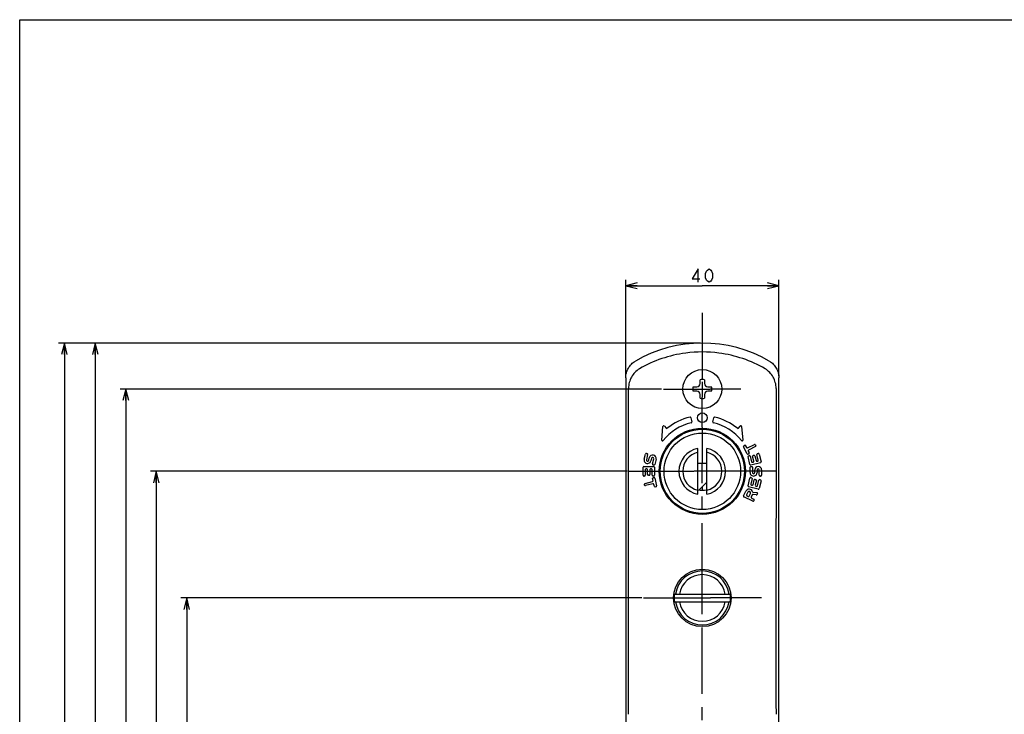
# Model space of a CAD drawing. Units: millimetres. Extents: x 0 to 841, y -53 to 594.
# Drawn here: x 0 to 257, y 412 to 594 of the extents above; entities that cross this region are included whole.
import ezdxf

# ---------------------------------------------------------------- set-up
doc = ezdxf.new("R2010")
doc.units = ezdxf.units.MM
doc.header["$LTSCALE"] = 46.255
doc.linetypes.add('CENTER', pattern=[0.6, 0.375, -0.075, 0.075, -0.075])
doc.layers.get('0').update_dxf_attribs({"linetype": 'CONTINUOUS'})
doc.layers.add('002_PRT_ALL_AXES', color=7, linetype='CONTINUOUS')
doc.layers.add('AXIS_XYZ', color=7, linetype='CONTINUOUS')
doc.dimstyles.new('DIMSTYLE_1', dxfattribs={"dimtxt": 3.5, "dimasz": 3, "dimexe": 1.5, "dimexo": 0.5, "dimgap": 0.875, "dimtad": 1, "dimdsep": 46, "dimtxsty": 'STANDARD', "dimblk": 'OPEN', "dimblk1": 'OPEN', "dimblk2": 'OPEN', "dimcen": 0.09, "dimazin": 2, "dimtp": 0.01, "dimtm": 0.01, "dimtfac": 1, "dimtofl": 0, "dimtmove": 0, "dimatfit": 3, "dimldrblk": 'OPEN', "dimfxl": 1, "dimtolj": 1, "dimarcsym": 0})

# ---------------------------------------------------------------- blocks, each defined once
blk = doc.blocks.new('_OPEN')
at = {"color": 0, "linetype": 'BYBLOCK'}
for p, q in [((0, 0), (-1, 0.25)), ((-1, -0.25), (0, 0)), ((-1, 0), (0, 0))]:
    blk.add_line(p, q, dxfattribs=at)
blk = doc.blocks.new('*D8')
at = {"color": 2, "linetype": 'CONTINUOUS'}
for p, q in [((158.39, 500.93), (158.39, 525.98)), ((198.39, 500.93), (198.39, 525.98)), ((158.39, 524.48), (178.39, 524.48)), ((198.39, 524.48), (178.39, 524.48))]:
    blk.add_line(p, q, dxfattribs=at)
at = {"color": 2, "linetype": 'CONTINUOUS', "xscale": 3, "yscale": 3, "zscale": 3, "rotation": 180}
blk.add_blockref('_OPEN', (158.39, 524.48), dxfattribs=at)
at = {"color": 2, "linetype": 'CONTINUOUS', "xscale": 3, "yscale": 3, "zscale": 3}
blk.add_blockref('_OPEN', (198.39, 524.48), dxfattribs=at)
blk = doc.blocks.new('*D12')
at = {"color": 2, "linetype": 'CONTINUOUS'}
for p, q in [((177.89, 509.47), (10.17, 509.47)), ((11.67, 509.47), (11.67, 348.47)), ((11.67, 187.47), (11.67, 348.47)), ((162.85, 187.47), (10.17, 187.47))]:
    blk.add_line(p, q, dxfattribs=at)
at = {"color": 2, "linetype": 'CONTINUOUS', "xscale": 3, "yscale": 3, "zscale": 3}
for p, rotation in [((11.67, 509.47), 90.0000007539), ((11.67, 187.47), 270.0000007539)]:
    blk.add_blockref('_OPEN', p, dxfattribs=dict(at, rotation=rotation))
blk = doc.blocks.new('*D13')
at = {"color": 2, "linetype": 'CONTINUOUS'}
for p, q in [((162.54, 442.87), (42.15, 442.87)), ((43.65, 442.87), (43.65, 366.17)), ((43.65, 289.47), (43.65, 366.17)), ((58.16, 289.47), (42.15, 289.47))]:
    blk.add_line(p, q, dxfattribs=at)
at = {"color": 2, "linetype": 'CONTINUOUS', "xscale": 3, "yscale": 3, "zscale": 3}
for p, rotation in [((43.65, 442.87), 90), ((43.65, 289.47), 270)]:
    blk.add_blockref('_OPEN', p, dxfattribs=dict(at, rotation=rotation))
blk = doc.blocks.new('*D14')
at = {"color": 2, "linetype": 'CONTINUOUS'}
for p, q in [((158.72, 475.97), (34.18, 475.97)), ((35.68, 475.97), (35.68, 382.72)), ((35.68, 289.47), (35.68, 382.72)), ((58.16, 289.47), (34.18, 289.47))]:
    blk.add_line(p, q, dxfattribs=at)
at = {"color": 2, "linetype": 'CONTINUOUS', "xscale": 3, "yscale": 3, "zscale": 3}
for p, rotation in [((35.68, 475.97), 90), ((35.68, 289.47), 270)]:
    blk.add_blockref('_OPEN', p, dxfattribs=dict(at, rotation=rotation))
blk = doc.blocks.new('*D15')
at = {"color": 2, "linetype": 'CONTINUOUS'}
for p, q in [((167.74, 497.47), (26.23, 497.47)), ((27.73, 497.47), (27.73, 393.47)), ((27.73, 289.47), (27.73, 393.47)), ((58.16, 289.47), (26.23, 289.47))]:
    blk.add_line(p, q, dxfattribs=at)
at = {"color": 2, "linetype": 'CONTINUOUS', "xscale": 3, "yscale": 3, "zscale": 3}
for p, rotation in [((27.73, 497.47), 90), ((27.73, 289.47), 270)]:
    blk.add_blockref('_OPEN', p, dxfattribs=dict(at, rotation=rotation))
blk = doc.blocks.new('*D16')
at = {"color": 2, "linetype": 'CONTINUOUS'}
for p, q in [((177.89, 509.47), (18.25, 509.47)), ((19.75, 509.47), (19.75, 399.47)), ((19.75, 289.47), (19.75, 399.47)), ((58.16, 289.47), (18.25, 289.47))]:
    blk.add_line(p, q, dxfattribs=at)
at = {"color": 2, "linetype": 'CONTINUOUS', "xscale": 3, "yscale": 3, "zscale": 3}
for p, rotation in [((19.75, 509.47), 90), ((19.75, 289.47), 270)]:
    blk.add_blockref('_OPEN', p, dxfattribs=dict(at, rotation=rotation))

msp = doc.modelspace()

# ---------------------------------------------------------------- linework, layer by layer
at = {"color": 7, "linetype": 'CONTINUOUS'}
for p, q in [((0, 0), (0, 594)), ((0, 594), (841, 594)), ((158.389, 500.434), (158.389, 306.443)), ((177.789, 498.877), (177.789, 499.896)), ((178.989, 499.896), (178.989, 498.877)), ((198.389, 192.415), (198.389, 500.434)), ((175.962, 498.069), (176.98, 498.069)), ((176.98, 496.869), (175.962, 496.869)), ((179.797, 498.069), (180.816, 498.069)), ((180.816, 496.869), (179.797, 496.869)), ((177.789, 495.042), (177.789, 496.06)), ((178.989, 496.06), (178.989, 495.042)), ((175.416, 489.955), (175.644, 488.879)), ((181.133, 488.879), (181.361, 489.955)), ((167.801, 484.131), (168.112, 487.685)), ((168.465, 487.796), (168.941, 487.229)), ((187.837, 487.229), (188.313, 487.796)), ((188.665, 487.685), (188.976, 484.131)), ((177.189, 469.988), (177.189, 481.95)), ((179.589, 469.988), (179.589, 481.95)), ((190.084, 480.505), (189.163, 482.392)), ((189.255, 482.66), (189.435, 482.747)), ((189.703, 482.655), (189.944, 482.161)), ((190.211, 482.069), (192.009, 482.946)), ((190.382, 481.262), (190.623, 480.768)), ((192.272, 482.406), (190.474, 481.53)), ((192.276, 482.854), (192.364, 482.674)), ((163.207, 479.115), (163.522, 480.479)), ((163.762, 480.629), (163.957, 480.584)), ((164.107, 480.344), (163.792, 478.98)), ((164.376, 478.845), (164.534, 479.527)), ((165.119, 479.392), (164.961, 478.709)), ((165.388, 477.893), (165.703, 479.257)), ((166.288, 479.121), (165.972, 477.758)), ((190.804, 477.758), (190.332, 479.804)), ((190.531, 480.5), (190.351, 480.413)), ((190.482, 480.044), (190.677, 480.089)), ((190.917, 479.939), (191.254, 478.477)), ((191.839, 478.612), (191.546, 479.879)), ((191.696, 480.119), (191.891, 480.164)), ((192.131, 480.014), (192.423, 478.747)), ((192.663, 478.597), (192.858, 478.642)), ((193.008, 478.882), (192.671, 480.344)), ((192.82, 480.584), (193.015, 480.629)), ((193.255, 480.479), (193.728, 478.433)), ((162.889, 474.919), (162.889, 477.019)), ((163.089, 477.219), (165.689, 477.219)), ((163.489, 476.419), (163.489, 474.919)), ((163.889, 476.619), (163.689, 476.619)), ((164.089, 475.119), (164.089, 476.419)), ((164.689, 476.419), (164.689, 475.119)), ((165.089, 476.619), (164.889, 476.619)), ((165.289, 474.919), (165.289, 476.419)), ((165.733, 477.608), (165.538, 477.653)), ((165.889, 477.019), (165.889, 474.919)), ((179.589, 477.994), (177.189, 477.994)), ((190.888, 475.619), (190.889, 477.019)), ((193.578, 478.193), (191.044, 477.608)), ((191.089, 477.219), (191.289, 477.219)), ((191.489, 477.019), (191.488, 475.619)), ((191.494, 478.327), (191.689, 478.372)), ((192.088, 475.619), (192.089, 476.319)), ((192.689, 476.319), (192.688, 475.619)), ((193.288, 474.919), (193.289, 476.319)), ((193.889, 476.319), (193.888, 474.919)), ((163.289, 474.719), (163.089, 474.719)), ((164.489, 474.919), (164.289, 474.919)), ((165.512, 473.509), (165.388, 474.045)), ((165.689, 474.719), (165.489, 474.719)), ((165.538, 474.285), (165.733, 474.33)), ((165.973, 474.18), (166.445, 472.134)), ((190.332, 472.134), (190.804, 474.18)), ((191.044, 474.33), (191.239, 474.285)), ((191.389, 474.045), (191.052, 472.584)), ((191.636, 472.449), (191.929, 473.715)), ((192.169, 473.865), (192.363, 473.82)), ((192.513, 473.58), (192.221, 472.314)), ((192.805, 472.179), (193.143, 473.64)), ((193.728, 473.505), (193.255, 471.459)), ((193.383, 473.79), (193.578, 473.745)), ((193.688, 474.719), (193.488, 474.719)), ((163.308, 472.385), (163.263, 472.58)), ((163.413, 472.819), (165.362, 473.269)), ((165.497, 472.685), (163.548, 472.235)), ((165.861, 471.999), (165.737, 472.535)), ((166.295, 471.894), (166.1, 471.849)), ((177.5, 471.075), (179.589, 473.164)), ((178.389, 471.963), (178.389, 470.996)), ((193.015, 471.309), (190.482, 471.894)), ((191.202, 472.344), (191.396, 472.299)), ((192.371, 472.074), (192.566, 472.029)), ((189.163, 469.546), (189.744, 470.737)), ((191.592, 468.138), (189.255, 469.278)), ((190.283, 470.473), (189.965, 469.822)), ((190.057, 469.554), (190.372, 469.401)), ((190.639, 469.493), (190.957, 470.144)), ((191.453, 469.792), (191.179, 469.23)), ((191.271, 468.963), (191.855, 468.678)), ((192.486, 469.815), (191.654, 469.903)), ((191.708, 470.5), (192.622, 470.404)), ((191.947, 468.41), (191.859, 468.23)), ((192.78, 470.118), (192.687, 469.926)), ((171.092, 443.869), (185.686, 443.869)), ((171.092, 441.869), (185.686, 441.869))]:
    msp.add_line(p, q, dxfattribs=at)
at = {"color": 2, "linetype": 'CONTINUOUS'}
for points in [[(177.295, 525.357), (177.295, 528.857), (175.764, 526.232), (177.732, 526.232)], [(180.139, 525.357), (179.701, 525.649), (179.482, 525.94), (179.264, 526.524), (179.264, 527.69), (179.482, 528.274), (179.701, 528.565), (180.139, 528.857), (180.576, 528.565), (180.795, 528.274), (181.014, 527.69), (181.014, 526.524), (180.795, 525.94), (180.576, 525.649), (180.139, 525.357)]]:
    msp.add_lwpolyline(points, dxfattribs=at)
at = {"color": 7, "linetype": 'CONTINUOUS'}
for centre, radius in [((178.389, 497.469), 5.1), ((178.389, 489.969), 1.25), ((178.389, 475.969), 11.25), ((178.389, 475.969), 11), ((178.389, 475.969), 10), ((178.389, 442.869), 7.5)]:
    msp.add_circle(centre, radius, dxfattribs=at)
for centre, radius, start, end in [((178.389, 474.469), 35, 59.99646, 120.00353), ((178.389, 497.469), 2.5, 76.11346, 103.88654), ((178.389, 497.469), 2.5, 166.11346, 193.88654), ((176.98, 498.877), 0.808, 270, 360), ((176.98, 496.06), 0.808, 0, 90), ((179.797, 498.877), 0.808, 180, 270), ((179.797, 496.06), 0.808, 90, 180), ((178.389, 497.469), 2.5, 346.11346, 13.88654), ((178.389, 497.469), 2.5, 256.11346, 283.88654), ((178.389, 475.969), 14.5, 102.80137, 129.22044), ((175.22, 489.913), 0.2, 12, 102.80137), ((181.557, 489.913), 0.2, 77.19863, 168), ((178.389, 475.969), 14.5, 50.77956, 77.19863), ((168.312, 487.667), 0.2, 40, 175), ((178.389, 475.969), 13, 102.86815, 141.90352), ((169.094, 487.357), 0.2, 220, 309.22044), ((175.449, 488.837), 0.2, 282.86815, 12), ((181.328, 488.837), 0.2, 168, 257.13185), ((178.389, 475.969), 13, 38.09648, 77.13185), ((187.684, 487.357), 0.2, 230.77956, 320), ((188.466, 487.667), 0.2, 5, 140), ((168.001, 484.113), 0.2, 175, 321.90352), ((188.777, 484.113), 0.2, 218.09648, 5), ((178.389, 475.969), 6.1, 101.3453, 258.6547), ((178.389, 475.969), 6.1, 281.3453, 78.6547), ((189.343, 482.48), 0.2, 116, 206), ((189.523, 482.568), 0.2, 26, 116), ((190.123, 482.249), 0.2, 206, 296), ((190.562, 481.35), 0.2, 116, 206), ((192.096, 482.766), 0.2, 26, 116), ((192.184, 482.586), 0.2, 296, 26), ((164.084, 478.912), 0.9, 166.98158, 346.98158), ((163.717, 480.434), 0.2, 77, 166.98158), ((164.084, 478.912), 0.3, 166.98158, 346.98158), ((163.912, 480.389), 0.2, 346.98158, 77), ((165.411, 479.324), 0.9, 346.98158, 166.98158), ((165.411, 479.324), 0.3, 346.98158, 166.98158), ((178.389, 475.969), 5.1, 103.60896, 256.39104), ((178.389, 475.969), 5.1, 283.60896, 76.39104), ((190.264, 480.592), 0.2, 206, 296), ((190.527, 479.849), 0.2, 103, 193), ((190.443, 480.68), 0.2, 296, 26), ((190.722, 479.894), 0.2, 13, 103), ((191.741, 479.924), 0.2, 103, 193), ((191.644, 478.567), 0.2, 283, 13), ((191.936, 479.969), 0.2, 13, 103), ((192.618, 478.792), 0.2, 193, 283), ((192.865, 480.389), 0.2, 103, 193), ((192.813, 478.837), 0.2, 283, 13), ((193.06, 480.434), 0.2, 13, 103), ((163.089, 477.019), 0.2, 90, 180), ((163.689, 476.419), 0.2, 90, 180), ((163.889, 476.419), 0.2, 0, 90), ((164.889, 476.419), 0.2, 90, 180), ((165.089, 476.419), 0.2, 0, 90), ((165.583, 477.848), 0.2, 166.98158, 257), ((165.689, 477.019), 0.2, 0, 90), ((165.778, 477.803), 0.2, 257, 346.98158), ((190.999, 477.803), 0.2, 193, 283), ((191.089, 477.019), 0.2, 90, 179.98158), ((191.449, 478.522), 0.2, 193, 283), ((191.289, 477.019), 0.2, 359.98158, 90), ((192.989, 476.319), 0.9, 359.98158, 179.98158), ((192.989, 476.319), 0.3, 359.98158, 179.98158), ((193.533, 478.388), 0.2, 283, 13), ((163.089, 474.919), 0.2, 180, 270), ((163.289, 474.919), 0.2, 270, 360), ((164.289, 475.119), 0.2, 180, 270), ((164.489, 475.119), 0.2, 270, 360), ((165.489, 474.919), 0.2, 180, 270), ((165.317, 473.464), 0.2, 283, 13), ((165.583, 474.09), 0.2, 103, 193), ((165.689, 474.919), 0.2, 270, 360), ((165.778, 474.135), 0.2, 13, 103), ((190.999, 474.135), 0.2, 77, 167), ((191.788, 475.619), 0.9, 179.98158, 359.98158), ((191.194, 474.09), 0.2, 347, 77), ((191.788, 475.619), 0.3, 179.98158, 359.98158), ((192.124, 473.67), 0.2, 77, 167), ((192.318, 473.625), 0.2, 347, 77), ((193.338, 473.595), 0.2, 77, 167), ((193.488, 474.919), 0.2, 179.98158, 270), ((193.533, 473.55), 0.2, 347, 77), ((193.688, 474.919), 0.2, 270, 359.98158), ((163.458, 472.625), 0.2, 103, 193), ((163.503, 472.43), 0.2, 193, 283), ((165.542, 472.49), 0.2, 13, 103), ((166.055, 472.044), 0.2, 193, 283), ((166.25, 472.089), 0.2, 283, 13), ((178.389, 475.969), 4.975, 256.04227, 283.95773), ((190.62, 470.309), 0.975, 19.39951, 153.98158), ((190.527, 472.089), 0.2, 167, 257), ((191.247, 472.539), 0.2, 167, 257), ((191.441, 472.494), 0.2, 257, 347), ((192.416, 472.269), 0.2, 167, 257), ((192.611, 472.224), 0.2, 257, 347), ((193.06, 471.504), 0.2, 257, 347), ((189.343, 469.458), 0.2, 153.98158, 244), ((190.145, 469.734), 0.2, 153.98158, 244), ((190.62, 470.309), 0.375, 333.98158, 153.98158), ((190.46, 469.581), 0.2, 244, 333.98158), ((191.359, 469.142), 0.2, 153.98158, 244), ((191.633, 469.704), 0.2, 84, 153.98158), ((191.729, 470.699), 0.2, 199.39951, 264), ((191.767, 468.498), 0.2, 333.98158, 64), ((192.507, 470.014), 0.2, 264, 333.98158), ((192.601, 470.205), 0.2, 333.98158, 84), ((191.68, 468.318), 0.2, 244, 333.98158), ((178.389, 442.869), 7.365, 172.19672, 187.80328), ((178.389, 442.869), 7.365, 352.19672, 7.80328)]:
    msp.add_arc(centre, radius, start, end, dxfattribs=at)
at = {"color": 9, "linetype": 'CONTINUOUS'}
for centre, radius, start, end in [((178.389, 473.989), 33.16, 82.48543, 97.51457), ((178.374, 474.062), 33.085, 97.50685, 119.79448), ((178.403, 474.062), 33.085, 60.20407, 82.49315), ((12.316, 496.381), 146.797, 0.02607, 0.48206), ((323.911, 496.472), 126.246, 179.48058, 180.01101), ((178.389, 442.869), 7.061, 8.14217, 171.85783), ((178.389, 442.869), 6.086, 9.45758, 170.54242), ((178.389, 442.869), 7.061, 188.14217, 351.85783), ((178.389, 442.869), 6.086, 189.45758, 350.54242), ((-478.707, 417.212), 637.849, 359.572519, 0.005118), ((847.614, 417.257), 649.979, 179.998919, 180.423445)]:
    msp.add_arc(centre, radius, start, end, dxfattribs=at)
at = {"color": 7, "linetype": 'CONTINUOUS'}
for points, knots in [([(158.389, 500.434), (158.389, 500.87), (158.502, 501.747), (159.006, 502.97), (159.808, 504.022), (160.509, 504.561), (160.887, 504.779)], [0, 0, 0, 0, 0.2500105, 0.5000134, 0.7500092, 1, 1, 1, 1]), ([(195.89, 504.779), (196.268, 504.561), (196.969, 504.022), (197.772, 502.97), (198.275, 501.747), (198.389, 500.87), (198.389, 500.434)], [0, 0, 0, 0, 0.2499908, 0.4999866, 0.7499895, 1, 1, 1, 1])]:
    msp.add_open_spline(points, degree=3, knots=knots, dxfattribs=at)
at = {"color": 9, "linetype": 'CONTINUOUS'}
for points, knots in [([(161.934, 502.774), (161.516, 502.51), (160.733, 501.866), (159.825, 500.632), (159.24, 499.184), (159.106, 498.139), (159.107, 497.616)], [0, 0, 0, 0, 0.2423916, 0.4904405, 0.7433663, 1, 1, 1, 1]), ([(197.67, 497.617), (197.671, 498.14), (197.537, 499.185), (196.952, 500.633), (196.044, 501.866), (195.262, 502.509), (194.843, 502.773)], [0, 0, 0, 0, 0.2566144, 0.5095238, 0.7575726, 1, 1, 1, 1]), ([(159.142, 417.269), (159.142, 423.868), (159.14, 450.261), (159.127, 476.654), (159.112, 496.448)], [0, 0, 0, 0, 0.250033, 1, 1, 1, 1]), ([(197.665, 496.448), (197.66, 489.851), (197.642, 463.458), (197.635, 437.065), (197.635, 417.269)], [0, 0, 0, 0, 0.2499535, 1, 1, 1, 1])]:
    msp.add_open_spline(points, degree=3, knots=knots, dxfattribs=at)
at = {"layer": '002_PRT_ALL_AXES', "color": 2, "linetype": 'CENTER'}
for p, q in [((178.389, 487.428), (178.389, 478.177)), ((159.216, 475.969), (176.205, 475.969)), ((178.389, 445.088), (178.389, 473.952)), ((197.641, 475.969), (180.474, 475.969)), ((163.041, 442.869), (176.427, 442.869)), ((193.817, 442.869), (180.519, 442.869)), ((178.389, 334.565), (178.389, 440.908))]:
    msp.add_line(p, q, dxfattribs=at)
at = {"layer": '002_PRT_ALL_AXES', "color": 2, "linetype": 'CONTINUOUS'}
for p, q in [((178.389, 473.952), (178.389, 478.071)), ((180.474, 475.969), (176.286, 475.969)), ((176.427, 442.869), (180.491, 442.869)), ((178.389, 440.908), (178.389, 444.971))]:
    msp.add_line(p, q, dxfattribs=at)
at = {"layer": 'AXIS_XYZ', "color": 2, "linetype": 'CENTER'}
for p, q in [((178.389, 517.403), (178.389, 499.391)), ((168.244, 497.469), (176.383, 497.469)), ((188.48, 497.469), (180.43, 497.469)), ((178.389, 487.472), (178.389, 495.344))]:
    msp.add_line(p, q, dxfattribs=at)
at = {"layer": 'AXIS_XYZ', "color": 2, "linetype": 'CONTINUOUS'}
for p, q in [((178.389, 499.391), (178.389, 495.366)), ((176.383, 497.469), (180.43, 497.469))]:
    msp.add_line(p, q, dxfattribs=at)

# ---------------------------------------------------------------- dimensions: what is measured, and where the dimension line sits
at = {"color": 2, "linetype": 'CONTINUOUS'}
dim = msp.add_linear_dim(base=(198.389, 524.482), p1=(158.389, 500.434), p2=(198.389, 500.434), dimstyle='DIMSTYLE_1', dxfattribs=at)
dim.commit()
dim.dimension.update_dxf_attribs({"geometry": '*D8', "text_midpoint": (174.889, 524.482), "dimtype": 160})
for base, p1, p2, angle, picture, middle in [((11.666, 509.469), (163.353, 187.469), (178.389, 509.469), 90, '*D12', (11.666, 338.359)), ((19.751, 509.469), (58.656, 289.469), (178.389, 509.469), 90, '*D16', (19.751, 394.219)), ((27.727, 497.469), (58.656, 289.469), (168.244, 497.469), 90, '*D15', (27.727, 388.219)), ((35.679, 289.469), (159.216, 475.969), (58.656, 289.469), 270, '*D14', (35.679, 373.969)), ((43.645, 289.469), (163.041, 442.869), (58.656, 289.469), 270, '*D13', (43.645, 357.419))]:
    dim = msp.add_linear_dim(base=base, p1=p1, p2=p2, angle=angle, dimstyle='DIMSTYLE_1', dxfattribs=at)
    dim.commit()
    dim.dimension.update_dxf_attribs({"geometry": picture, "text_midpoint": middle, "dimtype": 160})

doc.saveas('drawing.dxf')
